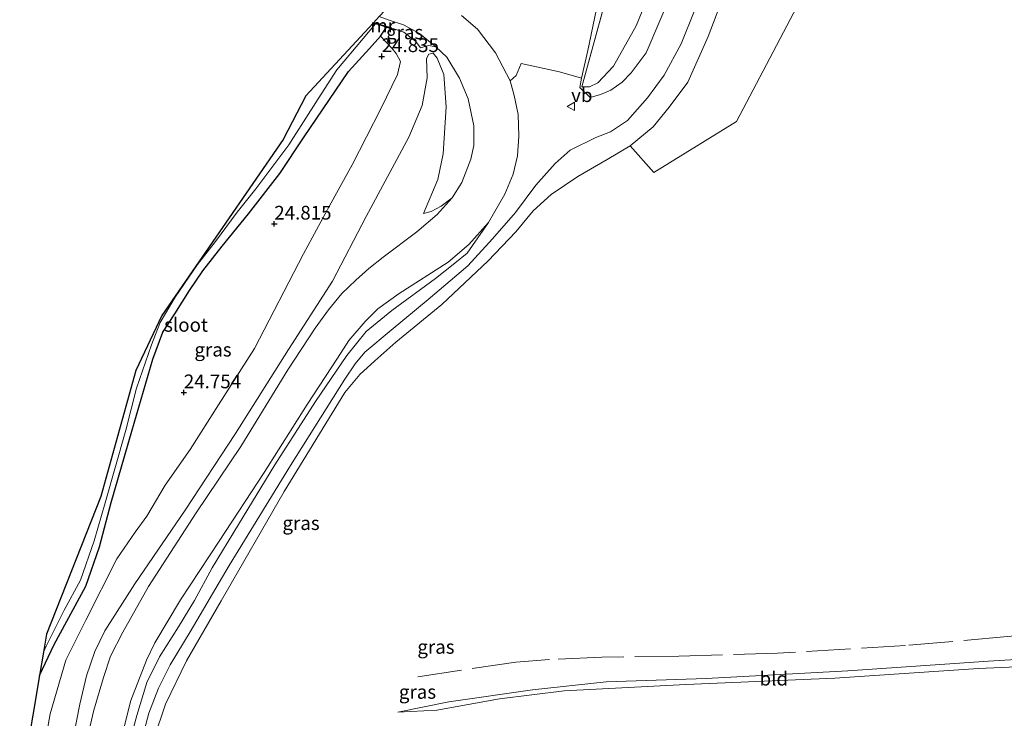
# Model space of a CAD drawing. Units: metres. Extents: x 184975 to 190011, y 349998 to 356252.
# Drawn here: x 184976 to 185155, y 350146 to 350273 of the extents above; entities that cross this region are included whole.
import ezdxf
from ezdxf.enums import TextEntityAlignment as Align

# ---------------------------------------------------------------- set-up
doc = ezdxf.new("R2010")
doc.units = ezdxf.units.M
doc.linetypes.add('IE-TERREINAFSCHEIDING', pattern=[10, 8, -2])
doc.layers.get('0').update_dxf_attribs({"lineweight": 25})
for name, color, linetype, lineweight in [('B-ME-GW-HOOGTEPUNT-S-B1', 10, 'Continuous', 25), ('B-ME-GW-INSTEEKWATERGANG-L-B1', 10, 'Continuous', 25), ('B-ME-GW-KRUINLIJN-L-B1', 93, 'Continuous', 18), ('B-ME-GW-TEENLIJN-L-B1', 93, 'Continuous', 18), ('B-ME-IE-GRASLAND-GV-B6', 93, 'Continuous', 18), ('B-ME-IE-GRONDWERKLIJN-GROND_INGERICHT-GV-B6', 253, 'Continuous', 18), ('B-ME-IE-TERREINAFSCHEIDING-RASTERHEKWERK-L-B1', 8, 'IE-TERREINAFSCHEIDING', 18), ('B-ME-KG-KADASTRAAL-OPNAMEDTMGRENS-L-B1', 10, 'Continuous', 25), ('B-ME-MW-MUUR-GV-B6', 8, 'IE-TERREINAFSCHEIDING-KUNSTMATIG', 18), ('B-ME-OG-WATER-GV-B6', 153, 'Continuous', 18), ('B-ME-VH-VERH_SOORT-BITUMEN-GV-B6', 8, 'IE-TERREINAFSCHEIDING-NATUURLIJK-HOUTWAL', 18), ('B-ME-VW-MEUBILAIR_WEGMEUBILAIR-VERKEERSBORD-S-B1', 8, 'Continuous', 18)]:
    doc.layers.add(name, color=color, linetype=linetype, lineweight=lineweight)
doc.styles.add('NLCS-ISO', font='NLCS-ISO.TTF')
doc.linetypes.add('IE-TERREINAFSCHEIDING-KUNSTMATIG', pattern='A,4,[82,NLCS.SHX,S=0.75,R=90,X=0,Y=0],4,-2', length=10)
doc.linetypes.add('IE-TERREINAFSCHEIDING-NATUURLIJK-HOUTWAL', pattern='A,7,-1.5,[67,NLCS.SHX,S=0.75,R=45,X=0,Y=0],-1.5,7,-1.5,[70,NLCS.SHX,S=0.75,R=0,X=0,Y=0],-1.5', length=20)

# ---------------------------------------------------------------- blocks, each defined once
blk = doc.blocks.new('verkeersbord')
for p, q in [((0, 0.75), (-0.75, -0.625)), ((0.75, -0.625), (0, 0.75)), ((-0.75, -0.625), (0.75, -0.625))]:
    blk.add_line(p, q)
blk = doc.blocks.new('hoogtepunt')
for p, q in [((-0.5, 0), (0.5, 0)), ((0, 0.5), (0, -0.5))]:
    blk.add_line(p, q)

msp = doc.modelspace()

# ---------------------------------------------------------------- linework, layer by layer
at = {"layer": 'B-ME-GW-INSTEEKWATERGANG-L-B1'}
for points in [[(184979.21, 350153.34, 24.93), (184981.89, 350158.95, 25), (184987.65, 350169.58, 24.95), (184990.14, 350176.71, 24.8), (184992.27, 350184.77, 24.66), (184996.03, 350197.77, 24.79), (184999.83, 350210.87, 24.82), (185001.68, 350215.77, 24.83), (185003.81, 350219.11, 24.82), (185006.52, 350223.32, 24.83), (185008.92, 350226.93, 24.84), (185012.46, 350231.39, 24.88), (185017.24, 350237.25, 24.8), (185022.91, 350244.63, 24.66), (185027.24, 350251.1, 24.67), (185035.45, 350263.19, 24.77), (185039.22, 350267.35, 24.9), (185041.24, 350269.59, 25.06), (185042.36, 350271.25, 25.08)], [(185042.36, 350271.25, 25.08), (185043.3, 350270.97, 25.81), (185043.33, 350271.07, 26.03), (185039.98, 350272.04, 26.01)]]:
    msp.add_polyline3d(points, dxfattribs=at)
at = {"layer": 'B-ME-GW-KRUINLIJN-L-B1'}
for points in [[(185148.6, 350498.24, 26.86), (185148.58, 350493.4, 26.87), (185148.24, 350488.12, 26.83), (185146.91, 350477.28, 26.7), (185141.98, 350448.32, 26.74), (185134.26, 350406.81, 26.73), (185126.54, 350366.59, 26.64), (185116.59, 350326.61, 26.64), (185113.25, 350314.64, 26.59), (185109.77, 350303.65, 26.64), (185104.62, 350289.83, 26.5), (185103.39, 350286.83, 26.51), (185095.93, 350268.17, 26.48), (185092.83, 350262.51, 26.46), (185089.79, 350258.35, 26.47), (185086.16, 350254.26, 26.48), (185083.1, 350252.21, 26.43), (185080.38, 350251.15, 26.45), (185075.72, 350248.83, 26.54), (185073.04, 350246.41, 26.6), (185069.51, 350242.52, 26.58), (185065.81, 350237.5, 26.52), (185061.62, 350232.75, 26.49), (185057.12, 350227.83, 26.91)], [(185104.8, 350304.57, 26.31), (185099.87, 350291.15, 26.4), (185098.77, 350288.19, 26.44), (185089.54, 350266.53, 26.21), (185086.85, 350262.94, 26.1), (185085.2, 350261.24, 26.24), (185083.14, 350259.74, 26.31), (185081.25, 350258.99, 26.3), (185079.35, 350258.45, 26.29)], [(185081.31, 350278.36, 25.84), (185079.91, 350271.63, 25.9), (185078.95, 350267, 25.95), (185077.83, 350261.92, 25.73), (185077.47, 350260.28, 25.66), (185079.35, 350258.45, 26.29)], [(185049.06, 350237.31, 26.94), (185051.68, 350243.53, 26.97), (185052.64, 350248.18, 26.99), (185053.2, 350256.75, 27.08), (185052.75, 350262.63, 26.86), (185051.54, 350265.56, 26.66), (185050.85, 350266.5, 26.47), (185050.03, 350266.29, 26.48), (185049.61, 350265.54, 26.51), (185049.72, 350262.02, 26.8), (185048.85, 350256.99, 27.1), (185046.37, 350251.19, 27.09), (185038.61, 350236.82, 26.9), (185032.51, 350225.03, 26.88), (185024.51, 350212.63, 26.8), (185014.86, 350197.35, 26.69), (185005.72, 350183.39, 26.76), (184996.54, 350170, 26.8), (184991.11, 350161.46, 26.83), (184989.29, 350157.68, 26.82), (184987.77, 350153.27, 26.82), (184986.54, 350148.09, 26.82), (184985.25, 350141.6, 26.75)], [(184993.04, 350126.34, 26.87), (184993.79, 350129.84, 27.26), (184994.9, 350138.67, 27.29), (184996.9, 350146.05, 27.16), (184998.71, 350152.02, 26.99), (185001.04, 350156.72, 27.17), (185004.49, 350162.14, 27.18), (185007.39, 350166.96, 27.24), (185010.65, 350172.9, 27.2), (185015.39, 350180.75, 27.31), (185022.04, 350191.63, 27.33), (185029.41, 350203.15, 27.31), (185035.13, 350211.5, 27.3), (185038.62, 350215.85, 27.33), (185043.3, 350219.68, 27.28), (185051.23, 350225.51, 27.31), (185054.76, 350228.3, 27.29), (185056.99, 350230.12, 27.27), (185060.88, 350235.73, 26.75)], [(185057.12, 350227.83, 26.91), (185049.91, 350221.7, 26.91), (185043.17, 350216.12, 26.92), (185038.39, 350212.12, 26.92), (185036.65, 350210.02, 26.91), (185034.77, 350207.21, 26.91), (185024.9, 350191.52, 26.91), (185013.72, 350173.34, 26.91), (185006.6, 350161.24, 26.91), (185002.99, 350155.23, 26.98), (185000.88, 350151.02, 26.98), (184999.13, 350146.49, 26.92), (184997.76, 350141.44, 26.91)], [(185044.37, 350146.64, 25.15), (185051.51, 350147.02, 25.41), (185062.88, 350149.07, 25.5), (185074.66, 350150.5, 25.57), (185096.8, 350151.69, 25.29), (185123.87, 350152.83, 25.19), (185149.99, 350154.62, 25.19), (185169.52, 350155.43, 25.34), (185175.16, 350155.68, 25.2), (185181.39, 350156.15, 24.77)]]:
    msp.add_polyline3d(points, dxfattribs=at)
at = {"layer": 'B-ME-GW-TEENLIJN-L-B1'}
msp.add_line((185086.35, 350291.44, 25.67), (185077.89, 350260.37, 25.73), dxfattribs=at)
for points in [[(185150.75, 350510.93, 25.65), (185151.69, 350504.91, 25.63), (185151.67, 350501.05, 25.64), (185151.5, 350497.02, 25.63), (185151.25, 350489.54, 25.5), (185147.22, 350460.56, 25.5), (185141.18, 350424.11, 25.5), (185132.4, 350379.15, 25.51), (185123.22, 350337.52, 25.51), (185120.17, 350325.36, 25.51), (185115.83, 350310.46, 25.51), (185108.18, 350288.84, 25.23), (185107.01, 350285.85, 25.44), (185100.87, 350269.55, 25.35), (185097.12, 350261.23, 25.21), (185093.77, 350256.68, 25.31), (185090.82, 350253.11, 25.35), (185086.68, 350249.67, 24.99), (185082.45, 350247.14, 25.33), (185077.15, 350244.05, 25.36), (185072.27, 350240.82, 25.25), (185068.99, 350237.8, 25.23), (185065.87, 350234.03, 25.21), (185060.85, 350228.73, 25.76)], [(185138.73, 350498.78, 25.74), (185138.64, 350490.29, 25.64), (185136.17, 350473.11, 25.68), (185132.42, 350448.05, 25.61), (185127.12, 350417.47, 25.56), (185119.81, 350380.64, 25.54), (185109.84, 350338.99, 25.56), (185106.31, 350322.01, 25.54), (185102.19, 350307.68, 25.47), (185097.32, 350295.23, 25.35), (185096.16, 350292.23, 25.37), (185095, 350289.29, 25.41), (185087.75, 350271.44, 25.26), (185083.64, 350264.12, 25.39), (185080.77, 350261.08, 25.44), (185079.24, 350260.4, 25.55), (185077.89, 350260.37, 25.73)], [(184980.2, 350123.77, 25.05), (184979.3, 350131.74, 24.99), (184979.62, 350137.72, 24.9), (184981.13, 350146.36, 24.92), (184984, 350156.09, 25.09), (184987.67, 350163.4, 25.07), (184993.26, 350174.53, 24.81), (184996.63, 350179.37, 24.62), (184998.77, 350182.32, 24.57), (185002.08, 350187.94, 24.56), (185006.61, 350194.39, 24.61), (185011.79, 350202.52, 24.54), (185018.3, 350212.76, 24.5), (185027.26, 350230.03, 24.6), (185031.95, 350238.74, 24.4), (185036.07, 350246.2, 24.57), (185041.31, 350256.39, 24.7), (185044.34, 350262.61, 24.9), (185044.86, 350265.01, 24.91), (185044.08, 350266.42, 25.01), (185043.32, 350267.39, 25.02), (185041.24, 350269.59, 25.06)], [(185048.53, 350267.44, 26.08), (185049.97, 350267.87, 26.12), (185051.28, 350267.66, 26.17), (185053.29, 350265.79, 26.27), (185055.61, 350261.92, 26.43), (185057.2, 350258.18, 26.41), (185058.24, 350253.29, 26.48), (185058.2, 350249.71, 26.54), (185057.67, 350247.23, 26.59), (185056.06, 350242.95, 26.64), (185054.3, 350240.18, 26.69), (185052.29, 350238.7, 26.77), (185050.48, 350237.71, 26.86), (185049.06, 350237.31, 26.94)], [(184993.04, 350126.34, 26.87), (184992.86, 350128.6, 26.83), (184992.7, 350131.7, 26.72), (184992.94, 350135.5, 26.72), (184994.21, 350142.29, 26.72), (184995.83, 350148.78, 26.72), (184998.7, 350156.08, 26.75), (185000.17, 350159.26, 26.75), (185004.86, 350167.09, 26.78), (185011.88, 350177.74, 26.84), (185020.09, 350190.21, 26.89), (185027.91, 350202.58, 26.87), (185033.43, 350211.04, 26.86), (185035.51, 350214.27, 26.83), (185038.47, 350217.68, 26.82), (185040.76, 350220.02, 26.76), (185044.65, 350222.79, 26.74), (185053.53, 350228.51, 26.76), (185057.31, 350231.71, 26.75), (185060.88, 350235.73, 26.75)], [(185057.56, 350030.21, 25.87), (185046.95, 350039.05, 25.88), (185037.58, 350046.55, 25.83), (185032.19, 350053.53, 25.92), (185022.96, 350067.98, 25.95), (185012.37, 350083.6, 25.93), (185005.84, 350095.36, 25.93), (185001.78, 350103.56, 25.94), (184999.53, 350109.45, 25.93), (184998.13, 350115.38, 25.95), (184997.78, 350120.44, 25.92), (184997.85, 350126.72, 25.83), (184998.64, 350132.98, 25.81), (185000.02, 350141.77, 25.81), (185002.15, 350148.13, 25.81), (185005.93, 350155.98, 25.82), (185012.26, 350166.92, 25.77), (185023.72, 350186.8, 25.79), (185034.74, 350204.76, 25.8), (185037.49, 350208.08, 25.75), (185040.22, 350210.54, 25.75), (185044.03, 350213.92, 25.74), (185052.42, 350220.81, 25.75), (185060.85, 350228.73, 25.76)], [(185044.37, 350146.64, 25.15), (185053.66, 350148.53, 24.42), (185068.9, 350150.74, 24.45), (185082.27, 350152.16, 24.53), (185100.47, 350152.79, 24.54), (185126.25, 350154.14, 24.78), (185151.84, 350155.92, 24.74), (185170.77, 350157.08, 24.72), (185175.05, 350157.08, 24.7), (185181.39, 350156.15, 24.77)]]:
    msp.add_polyline3d(points, dxfattribs=at)
at = {"layer": 'B-ME-IE-GRASLAND-GV-B6'}
for points in [[(185077.83, 350261.92, 25.73), (185078.95, 350267, 25.95), (185079.17, 350268.14, 25.95), (185079.91, 350271.63, 25.9), (185081.31, 350278.36, 25.84), (185081.89, 350282.46, 26.15), (185083.84, 350291.77, 26.48), (185086.35, 350291.44, 25.67), (185077.89, 350260.37, 25.73), (185079.24, 350260.4, 25.55), (185080.77, 350261.08, 25.44), (185083.64, 350264.12, 25.39), (185087.75, 350271.44, 25.26), (185095, 350289.29, 25.41), (185098.77, 350288.19, 26.44), (185089.54, 350266.53, 26.21), (185086.85, 350262.94, 26.1), (185085.2, 350261.24, 26.24), (185083.14, 350259.74, 26.31), (185081.25, 350258.99, 26.3), (185079.35, 350258.45, 26.29), (185077.47, 350260.28, 25.66), (185077.83, 350261.92, 25.73)], [(185095, 350289.29, 25.41), (185087.75, 350271.44, 25.26), (185083.64, 350264.12, 25.39), (185080.77, 350261.08, 25.44), (185079.24, 350260.4, 25.55), (185077.89, 350260.37, 25.73), (185086.35, 350291.44, 25.67), (185095, 350289.29, 25.41)], [(184994.9, 350138.67, 27.29), (184996.9, 350146.05, 27.16), (184998.71, 350152.02, 26.99), (185001.04, 350156.72, 27.17), (185004.49, 350162.14, 27.18), (185007.39, 350166.96, 27.24), (185010.65, 350172.9, 27.2), (185015.39, 350180.75, 27.31), (185022.04, 350191.63, 27.33), (185029.41, 350203.15, 27.31), (185035.13, 350211.5, 27.3), (185038.62, 350215.85, 27.33), (185043.3, 350219.68, 27.28), (185051.23, 350225.51, 27.31), (185054.76, 350228.3, 27.29), (185056.99, 350230.12, 27.27), (185060.88, 350235.73, 26.75), (185063.88, 350240.84, 26.68), (185065.38, 350244.5, 26.61), (185066.18, 350247.85, 26.6), (185066.39, 350251.42, 26.6), (185066.3, 350255.32, 26.61), (185065.57, 350258.79, 26.6), (185064.8, 350261.44, 26.57), (185065.94, 350262.46, 26.56), (185066.83, 350264.59, 26.56), (185073.82, 350263.12, 26), (185077.83, 350261.92, 25.73), (185077.47, 350260.28, 25.66), (185079.35, 350258.45, 26.29), (185081.25, 350258.99, 26.3), (185083.14, 350259.74, 26.31), (185085.2, 350261.24, 26.24), (185086.85, 350262.94, 26.1), (185089.54, 350266.53, 26.21), (185098.77, 350288.19, 26.44)], [(184997.76, 350141.44, 26.91), (184999.13, 350146.49, 26.92), (185000.88, 350151.02, 26.98), (185002.99, 350155.23, 26.98), (185006.6, 350161.24, 26.91), (185013.72, 350173.34, 26.91), (185024.9, 350191.52, 26.91), (185034.77, 350207.21, 26.91), (185036.65, 350210.02, 26.91), (185038.39, 350212.12, 26.92), (185043.17, 350216.12, 26.92), (185049.91, 350221.7, 26.91), (185057.12, 350227.83, 26.91), (185061.62, 350232.75, 26.49), (185065.81, 350237.5, 26.52), (185069.51, 350242.52, 26.58), (185073.04, 350246.41, 26.6), (185075.72, 350248.83, 26.54), (185080.38, 350251.15, 26.45), (185083.1, 350252.21, 26.43), (185086.16, 350254.26, 26.48), (185089.79, 350258.35, 26.47), (185092.83, 350262.51, 26.46), (185095.93, 350268.17, 26.48), (185103.39, 350286.83, 26.51)], [(185103.39, 350286.83, 26.51), (185095.93, 350268.17, 26.48), (185092.83, 350262.51, 26.46), (185089.79, 350258.35, 26.47), (185086.16, 350254.26, 26.48), (185083.1, 350252.21, 26.43), (185080.38, 350251.15, 26.45), (185075.72, 350248.83, 26.54), (185073.04, 350246.41, 26.6), (185069.51, 350242.52, 26.58), (185065.81, 350237.5, 26.52), (185061.62, 350232.75, 26.49), (185057.12, 350227.83, 26.91), (185049.91, 350221.7, 26.91), (185043.17, 350216.12, 26.92), (185038.39, 350212.12, 26.92), (185036.65, 350210.02, 26.91), (185034.77, 350207.21, 26.91), (185024.9, 350191.52, 26.91), (185013.72, 350173.34, 26.91), (185006.6, 350161.24, 26.91), (185002.99, 350155.23, 26.98), (185000.88, 350151.02, 26.98), (184999.13, 350146.49, 26.92), (184997.76, 350141.44, 26.91)], [(185107.01, 350285.85, 25.44), (185100.87, 350269.55, 25.35), (185097.12, 350261.23, 25.21), (185093.77, 350256.68, 25.31), (185090.82, 350253.11, 25.35), (185086.68, 350249.67, 24.99)], [(185121.2, 350283.03, 25.41), (185105.97, 350254.09, 25.41), (185090.98, 350244.81, 25.38), (185086.68, 350249.67, 24.99), (185090.82, 350253.11, 25.35), (185093.77, 350256.68, 25.31), (185097.12, 350261.23, 25.21), (185100.87, 350269.55, 25.35), (185107.01, 350285.85, 25.44)], [(185051.28, 350267.66, 26.17), (185049.97, 350267.87, 26.12), (185048.53, 350267.44, 26.08), (185047.68, 350268.63, 26.03), (185045.5, 350270.33, 25.95), (185043.33, 350271.07, 26.03), (185039.98, 350272.04, 26.01), (185041, 350273.14, 26.04), (185042.79, 350272.47, 26.04), (185045.43, 350271.62, 26.03), (185048.32, 350270.05, 26.09), (185051.28, 350267.66, 26.17)], [(185042.36, 350271.25, 25.08), (185041.24, 350269.59, 25.06), (185039.22, 350267.35, 24.9), (185035.45, 350263.19, 24.77), (185027.24, 350251.1, 24.67), (185022.91, 350244.63, 24.66), (185017.24, 350237.25, 24.8), (185012.46, 350231.39, 24.88), (185008.92, 350226.93, 24.84), (185006.52, 350223.32, 24.83), (185003.81, 350219.11, 24.82), (185001.68, 350215.77, 24.83), (184999.83, 350210.87, 24.82), (184996.03, 350197.77, 24.79), (184992.27, 350184.77, 24.66), (184990.14, 350176.71, 24.8), (184987.65, 350169.58, 24.95), (184981.89, 350158.95, 25), (184979.21, 350153.34, 24.93), (184979.92, 350157.57, 23.77), (184980.44, 350158.65, 23.77), (184983.72, 350165.2, 23.77), (184986.66, 350170.68, 23.77), (184989.19, 350177.78, 23.77), (184991.16, 350184.71, 23.77), (184994.9, 350197.93, 23.77), (184996.86, 350205.58, 23.77), (184999.58, 350213.46, 23.77), (185001.15, 350217.51, 23.77), (185003.9, 350222.12, 23.77), (185007.95, 350228.06, 23.77), (185011.23, 350232.23, 23.77), (185015.18, 350237.56, 23.77), (185018.58, 350241.83, 23.77), (185024.58, 350249.83, 23.77), (185029.93, 350258.21, 23.77), (185033.29, 350263.46, 23.77), (185038.08, 350269.19, 23.77), (185040.33, 350271.83, 23.77), (185042.36, 350271.25, 25.08)], [(184979.62, 350137.72, 24.9), (184981.13, 350146.36, 24.92), (184984, 350156.09, 25.09), (184987.67, 350163.4, 25.07), (184993.26, 350174.53, 24.81), (184996.63, 350179.37, 24.62), (184998.77, 350182.32, 24.57), (185002.08, 350187.94, 24.56), (185006.61, 350194.39, 24.61), (185011.79, 350202.52, 24.54), (185018.3, 350212.76, 24.5), (185027.26, 350230.03, 24.6), (185031.95, 350238.74, 24.4), (185036.07, 350246.2, 24.57), (185041.31, 350256.39, 24.7), (185044.34, 350262.61, 24.9), (185044.86, 350265.01, 24.91), (185044.08, 350266.42, 25.01), (185043.32, 350267.39, 25.02), (185041.24, 350269.59, 25.06), (185042.36, 350271.25, 25.08), (185043.3, 350270.97, 25.81), (185043.33, 350271.07, 26.03), (185045.5, 350270.33, 25.95), (185047.68, 350268.63, 26.03), (185048.53, 350267.44, 26.08), (185049.97, 350267.87, 26.12), (185051.28, 350267.66, 26.17), (185053.29, 350265.79, 26.27), (185055.61, 350261.92, 26.43), (185057.2, 350258.18, 26.41), (185058.24, 350253.29, 26.48), (185058.2, 350249.71, 26.54), (185057.67, 350247.23, 26.59), (185056.06, 350242.95, 26.64), (185054.3, 350240.18, 26.69), (185052.29, 350238.7, 26.77), (185050.48, 350237.71, 26.86), (185049.06, 350237.31, 26.94), (185051.68, 350243.53, 26.97), (185052.64, 350248.18, 26.99), (185053.2, 350256.75, 27.08), (185052.75, 350262.63, 26.86), (185051.54, 350265.56, 26.66), (185050.85, 350266.5, 26.47), (185050.03, 350266.29, 26.48), (185049.61, 350265.54, 26.51), (185049.72, 350262.02, 26.8), (185048.85, 350256.99, 27.1), (185046.37, 350251.19, 27.09), (185038.61, 350236.82, 26.9), (185032.51, 350225.03, 26.88), (185024.51, 350212.63, 26.8), (185014.86, 350197.35, 26.69), (185005.72, 350183.39, 26.76), (184996.54, 350170, 26.8), (184991.11, 350161.46, 26.83), (184989.29, 350157.68, 26.82), (184987.77, 350153.27, 26.82), (184986.54, 350148.09, 26.82), (184985.25, 350141.6, 26.75)], [(184979.62, 350137.72, 24.9), (184981.13, 350146.36, 24.92), (184984, 350156.09, 25.09), (184987.67, 350163.4, 25.07), (184993.26, 350174.53, 24.81), (184996.63, 350179.37, 24.62), (184998.77, 350182.32, 24.57), (185002.08, 350187.94, 24.56), (185006.61, 350194.39, 24.61), (185011.79, 350202.52, 24.54), (185018.3, 350212.76, 24.5), (185027.26, 350230.03, 24.6), (185031.95, 350238.74, 24.4), (185036.07, 350246.2, 24.57), (185041.31, 350256.39, 24.7), (185044.34, 350262.61, 24.9), (185044.86, 350265.01, 24.91), (185044.08, 350266.42, 25.01), (185043.32, 350267.39, 25.02), (185041.24, 350269.59, 25.06), (185042.36, 350271.25, 25.08), (185043.3, 350270.97, 25.81), (185043.33, 350271.07, 26.03), (185045.5, 350270.33, 25.95), (185047.68, 350268.63, 26.03), (185048.53, 350267.44, 26.08), (185049.97, 350267.87, 26.12), (185051.28, 350267.66, 26.17), (185053.29, 350265.79, 26.27), (185055.61, 350261.92, 26.43), (185057.2, 350258.18, 26.41), (185058.24, 350253.29, 26.48), (185058.2, 350249.71, 26.54), (185057.67, 350247.23, 26.59), (185056.06, 350242.95, 26.64), (185054.3, 350240.18, 26.69), (185052.29, 350238.7, 26.77), (185050.48, 350237.71, 26.86), (185049.06, 350237.31, 26.94), (185051.68, 350243.53, 26.97), (185052.64, 350248.18, 26.99), (185053.2, 350256.75, 27.08), (185052.75, 350262.63, 26.86), (185051.54, 350265.56, 26.66), (185050.85, 350266.5, 26.47), (185050.03, 350266.29, 26.48), (185049.61, 350265.54, 26.51), (185049.72, 350262.02, 26.8), (185048.85, 350256.99, 27.1), (185046.37, 350251.19, 27.09), (185038.61, 350236.82, 26.9), (185032.51, 350225.03, 26.88), (185024.51, 350212.63, 26.8), (185014.86, 350197.35, 26.69), (185005.72, 350183.39, 26.76), (184996.54, 350170, 26.8), (184991.11, 350161.46, 26.83), (184989.29, 350157.68, 26.82), (184987.77, 350153.27, 26.82), (184986.54, 350148.09, 26.82), (184985.25, 350141.6, 26.75)], [(184975.61, 350132.05, 24.88), (184979.21, 350153.34, 24.93), (184981.89, 350158.95, 25), (184987.65, 350169.58, 24.95), (184990.14, 350176.71, 24.8), (184992.27, 350184.77, 24.66), (184996.03, 350197.77, 24.79), (184999.83, 350210.87, 24.82), (185001.68, 350215.77, 24.83), (185003.81, 350219.11, 24.82), (185006.52, 350223.32, 24.83), (185008.92, 350226.93, 24.84), (185012.46, 350231.39, 24.88), (185017.24, 350237.25, 24.8), (185022.91, 350244.63, 24.66), (185027.24, 350251.1, 24.67), (185035.45, 350263.19, 24.77), (185039.22, 350267.35, 24.9), (185041.24, 350269.59, 25.06), (185043.32, 350267.39, 25.02), (185044.08, 350266.42, 25.01), (185044.86, 350265.01, 24.91), (185044.34, 350262.61, 24.9), (185041.31, 350256.39, 24.7), (185036.07, 350246.2, 24.57), (185031.95, 350238.74, 24.4), (185027.26, 350230.03, 24.6), (185018.3, 350212.76, 24.5), (185011.79, 350202.52, 24.54), (185006.61, 350194.39, 24.61), (185002.08, 350187.94, 24.56), (184998.77, 350182.32, 24.57), (184996.63, 350179.37, 24.62), (184993.26, 350174.53, 24.81), (184987.67, 350163.4, 25.07), (184984, 350156.09, 25.09), (184981.13, 350146.36, 24.92), (184979.62, 350137.72, 24.9)], [(184975.61, 350132.05, 24.88), (184979.21, 350153.34, 24.93), (184981.89, 350158.95, 25), (184987.65, 350169.58, 24.95), (184990.14, 350176.71, 24.8), (184992.27, 350184.77, 24.66), (184996.03, 350197.77, 24.79), (184999.83, 350210.87, 24.82), (185001.68, 350215.77, 24.83), (185003.81, 350219.11, 24.82), (185006.52, 350223.32, 24.83), (185008.92, 350226.93, 24.84), (185012.46, 350231.39, 24.88), (185017.24, 350237.25, 24.8), (185022.91, 350244.63, 24.66), (185027.24, 350251.1, 24.67), (185035.45, 350263.19, 24.77), (185039.22, 350267.35, 24.9), (185041.24, 350269.59, 25.06), (185043.32, 350267.39, 25.02), (185044.08, 350266.42, 25.01), (185044.86, 350265.01, 24.91), (185044.34, 350262.61, 24.9), (185041.31, 350256.39, 24.7), (185036.07, 350246.2, 24.57), (185031.95, 350238.74, 24.4), (185027.26, 350230.03, 24.6), (185018.3, 350212.76, 24.5), (185011.79, 350202.52, 24.54), (185006.61, 350194.39, 24.61), (185002.08, 350187.94, 24.56), (184998.77, 350182.32, 24.57), (184996.63, 350179.37, 24.62), (184993.26, 350174.53, 24.81), (184987.67, 350163.4, 25.07), (184984, 350156.09, 25.09), (184981.13, 350146.36, 24.92), (184979.62, 350137.72, 24.9)], [(184985.25, 350141.6, 26.75), (184986.54, 350148.09, 26.82), (184987.77, 350153.27, 26.82), (184989.29, 350157.68, 26.82), (184991.11, 350161.46, 26.83), (184996.54, 350170, 26.8), (185005.72, 350183.39, 26.76), (185014.86, 350197.35, 26.69), (185024.51, 350212.63, 26.8), (185032.51, 350225.03, 26.88), (185038.61, 350236.82, 26.9), (185046.37, 350251.19, 27.09), (185048.85, 350256.99, 27.1), (185049.72, 350262.02, 26.8), (185049.61, 350265.54, 26.51), (185050.03, 350266.29, 26.48), (185050.85, 350266.5, 26.47), (185051.54, 350265.56, 26.66), (185052.75, 350262.63, 26.86), (185053.2, 350256.75, 27.08), (185052.64, 350248.18, 26.99), (185051.68, 350243.53, 26.97), (185049.06, 350237.31, 26.94), (185050.48, 350237.71, 26.86), (185052.29, 350238.7, 26.77), (185054.3, 350240.18, 26.69), (185051.54, 350237.16, 26.75), (185047.88, 350234.03, 26.81), (185041.72, 350229.37, 26.77), (185039.09, 350227.34, 26.76), (185036.75, 350225.23, 26.76), (185034.23, 350222.77, 26.76), (185031.79, 350219.8, 26.76), (185029.37, 350216.48, 26.75), (185024.4, 350208.92, 26.78), (185015.81, 350194.98, 26.77), (185007.73, 350182.91, 26.71), (184999.05, 350169.51, 26.69), (184994.37, 350161.21, 26.66), (184992.11, 350156.81, 26.69), (184990.85, 350152.98, 26.69), (184989.12, 350147.02, 26.72), (184987.11, 350138.47, 26.68)], [(184985.25, 350141.6, 26.75), (184986.54, 350148.09, 26.82), (184987.77, 350153.27, 26.82), (184989.29, 350157.68, 26.82), (184991.11, 350161.46, 26.83), (184996.54, 350170, 26.8), (185005.72, 350183.39, 26.76), (185014.86, 350197.35, 26.69), (185024.51, 350212.63, 26.8), (185032.51, 350225.03, 26.88), (185038.61, 350236.82, 26.9), (185046.37, 350251.19, 27.09), (185048.85, 350256.99, 27.1), (185049.72, 350262.02, 26.8), (185049.61, 350265.54, 26.51), (185050.03, 350266.29, 26.48), (185050.85, 350266.5, 26.47), (185051.54, 350265.56, 26.66), (185052.75, 350262.63, 26.86), (185053.2, 350256.75, 27.08), (185052.64, 350248.18, 26.99), (185051.68, 350243.53, 26.97), (185049.06, 350237.31, 26.94), (185050.48, 350237.71, 26.86), (185052.29, 350238.7, 26.77), (185054.3, 350240.18, 26.69), (185051.54, 350237.16, 26.75), (185047.88, 350234.03, 26.81), (185041.72, 350229.37, 26.77), (185039.09, 350227.34, 26.76), (185036.75, 350225.23, 26.76), (185034.23, 350222.77, 26.76), (185031.79, 350219.8, 26.76), (185029.37, 350216.48, 26.75), (185024.4, 350208.92, 26.78), (185015.81, 350194.98, 26.77), (185007.73, 350182.91, 26.71), (184999.05, 350169.51, 26.69), (184994.37, 350161.21, 26.66), (184992.11, 350156.81, 26.69), (184990.85, 350152.98, 26.69), (184989.12, 350147.02, 26.72), (184987.11, 350138.47, 26.68)], [(185086.68, 350249.67, 24.99), (185082.45, 350247.14, 25.33), (185077.15, 350244.05, 25.36), (185072.27, 350240.82, 25.25), (185068.99, 350237.8, 25.23), (185065.87, 350234.03, 25.21), (185060.85, 350228.73, 25.76), (185052.42, 350220.81, 25.75), (185044.03, 350213.92, 25.74), (185040.22, 350210.54, 25.75), (185037.49, 350208.08, 25.75), (185034.74, 350204.76, 25.8), (185023.72, 350186.8, 25.79), (185012.26, 350166.92, 25.77), (185005.93, 350155.98, 25.82), (185002.15, 350148.13, 25.81), (185000.02, 350141.77, 25.81)], [(184994.21, 350142.29, 26.72), (184995.83, 350148.78, 26.72), (184998.7, 350156.08, 26.75), (185000.17, 350159.26, 26.75), (185004.86, 350167.09, 26.78), (185011.88, 350177.74, 26.84), (185020.09, 350190.21, 26.89), (185027.91, 350202.58, 26.87), (185033.43, 350211.04, 26.86), (185035.51, 350214.27, 26.83), (185038.47, 350217.68, 26.82), (185040.76, 350220.02, 26.76), (185044.65, 350222.79, 26.74), (185053.53, 350228.51, 26.76), (185057.31, 350231.71, 26.75), (185060.88, 350235.73, 26.75), (185056.99, 350230.12, 27.27), (185054.76, 350228.3, 27.29), (185051.23, 350225.51, 27.31), (185043.3, 350219.68, 27.28), (185038.62, 350215.85, 27.33), (185035.13, 350211.5, 27.3), (185029.41, 350203.15, 27.31), (185022.04, 350191.63, 27.33), (185015.39, 350180.75, 27.31), (185010.65, 350172.9, 27.2), (185007.39, 350166.96, 27.24), (185004.49, 350162.14, 27.18), (185001.04, 350156.72, 27.17), (184998.71, 350152.02, 26.99), (184996.9, 350146.05, 27.16), (184994.9, 350138.67, 27.29)]]:
    msp.add_polyline3d(points, dxfattribs=at)
at = {"layer": 'B-ME-IE-GRONDWERKLIJN-GROND_INGERICHT-GV-B6'}
for points in [[(185000.02, 350141.77, 25.81), (185002.15, 350148.13, 25.81), (185005.93, 350155.98, 25.82), (185012.26, 350166.92, 25.77), (185023.72, 350186.8, 25.79), (185034.74, 350204.76, 25.8), (185037.49, 350208.08, 25.75), (185040.22, 350210.54, 25.75), (185044.03, 350213.92, 25.74), (185052.42, 350220.81, 25.75), (185060.85, 350228.73, 25.76), (185065.87, 350234.03, 25.21), (185068.99, 350237.8, 25.23), (185072.27, 350240.82, 25.25), (185077.15, 350244.05, 25.36), (185082.45, 350247.14, 25.33), (185086.68, 350249.67, 24.99), (185090.98, 350244.81, 25.38), (185105.97, 350254.09, 25.41), (185121.2, 350283.03, 25.41)], [(185000.02, 350141.77, 25.81), (185002.15, 350148.13, 25.81), (185005.93, 350155.98, 25.82), (185012.26, 350166.92, 25.77), (185023.72, 350186.8, 25.79), (185034.74, 350204.76, 25.8), (185037.49, 350208.08, 25.75), (185040.22, 350210.54, 25.75), (185044.03, 350213.92, 25.74), (185052.42, 350220.81, 25.75), (185060.85, 350228.73, 25.76), (185065.87, 350234.03, 25.21), (185068.99, 350237.8, 25.23), (185072.27, 350240.82, 25.25), (185077.15, 350244.05, 25.36), (185082.45, 350247.14, 25.33), (185086.68, 350249.67, 24.99), (185090.98, 350244.81, 25.38), (185105.97, 350254.09, 25.41), (185121.2, 350283.03, 25.41)], [(185100.47, 350152.79, 24.54), (185082.27, 350152.16, 24.53), (185068.9, 350150.74, 24.45), (185053.66, 350148.53, 24.42), (185044.37, 350146.64, 25.15), (185051.51, 350147.02, 25.41), (185062.88, 350149.07, 25.5), (185074.66, 350150.5, 25.57), (185096.8, 350151.69, 25.29), (185123.87, 350152.83, 25.19), (185149.99, 350154.62, 25.19), (185169.52, 350155.43, 25.34), (185175.16, 350155.68, 25.2), (185181.39, 350156.15, 24.77), (185175.05, 350157.08, 24.7), (185170.77, 350157.08, 24.72), (185151.84, 350155.92, 24.74), (185126.25, 350154.14, 24.78), (185100.47, 350152.79, 24.54)], [(185100.47, 350152.79, 24.54), (185126.25, 350154.14, 24.78), (185151.84, 350155.92, 24.74), (185170.77, 350157.08, 24.72), (185175.05, 350157.08, 24.7), (185181.39, 350156.15, 24.77), (185175.16, 350155.68, 25.2), (185169.52, 350155.43, 25.34), (185149.99, 350154.62, 25.19), (185123.87, 350152.83, 25.19), (185096.8, 350151.69, 25.29), (185074.66, 350150.5, 25.57), (185062.88, 350149.07, 25.5), (185051.51, 350147.02, 25.41), (185044.37, 350146.64, 25.15), (185053.66, 350148.53, 24.42), (185068.9, 350150.74, 24.45), (185082.27, 350152.16, 24.53), (185100.47, 350152.79, 24.54)], [(185100.47, 350152.79, 24.54), (185082.27, 350152.16, 24.53), (185068.9, 350150.74, 24.45), (185053.66, 350148.53, 24.42), (185044.37, 350146.64, 25.15), (185051.51, 350147.02, 25.41), (185062.88, 350149.07, 25.5), (185074.66, 350150.5, 25.57), (185096.8, 350151.69, 25.29), (185123.87, 350152.83, 25.19), (185149.99, 350154.62, 25.19), (185169.52, 350155.43, 25.34), (185175.16, 350155.68, 25.2), (185181.39, 350156.15, 24.77), (185175.05, 350157.08, 24.7), (185170.77, 350157.08, 24.72), (185151.84, 350155.92, 24.74), (185126.25, 350154.14, 24.78), (185100.47, 350152.79, 24.54)]]:
    msp.add_polyline3d(points, dxfattribs=at)
at = {"layer": 'B-ME-IE-TERREINAFSCHEIDING-RASTERHEKWERK-L-B1'}
for points in [[(185043.33, 350271.07, 26.03), (185045.5, 350270.33, 25.95), (185047.68, 350268.63, 26.03), (185048.53, 350267.44, 26.08)], [(185186.7, 350162.99, 25.21), (185170.68, 350161.87, 25.31), (185155.29, 350160.38, 25.13), (185136.72, 350158.75, 25.13), (185113.46, 350157.38, 25.09), (185095.5, 350156.83, 25.11), (185081.53, 350156.68, 25.17), (185071.97, 350156.24, 25.13), (185065.85, 350155.77, 25.13), (185046.48, 350152.85, 25.15)]]:
    msp.add_polyline3d(points, dxfattribs=at)
at = {"layer": 'B-ME-KG-KADASTRAAL-OPNAMEDTMGRENS-L-B1'}
msp.add_polyline3d([(185084.9, 350370.07, 23.52), (185082.32, 350355.46, 24.74), (185078.63, 350334.62, 24.7), (185076.09, 350320.25, 24.23), (185075.18, 350318.8, 23.52), (185071.22, 350312.47, 23.52), (185067.83, 350307, 23.52), (185050.89, 350285.22, 23.52), (185047.19, 350280.46, 23.52), (185047.12, 350280.37, 26.05), (185046.14, 350279.11, 26.18), (185044.14, 350276.53, 26.12), (185041, 350273.14, 26.04), (185039.98, 350272.04, 26.01), (185039.9, 350271.95, 23.77), (185027.64, 350258.72, 23.77), (185023.56, 350250.81, 23.77), (185001.48, 350218.81, 23.77), (184996.73, 350208.81, 23.77), (184990.38, 350185.88, 23.77), (184980.47, 350160.81, 23.77), (184979.92, 350157.57, 23.77), (184979.21, 350153.34, 24.93), (184975.61, 350132.05, 24.88)], dxfattribs=at)
msp.add_polyline3d([(185084.9, 350370.07, 23.52), (185082.32, 350355.46, 24.74), (185078.63, 350334.62, 24.7), (185076.09, 350320.25, 24.23), (185075.18, 350318.8, 23.52), (185071.22, 350312.47, 23.52), (185067.83, 350307, 23.52), (185050.89, 350285.22, 23.52), (185047.19, 350280.46, 23.52), (185047.12, 350280.37, 26.05), (185046.14, 350279.11, 26.18), (185044.14, 350276.53, 26.12), (185041, 350273.14, 26.04), (185039.98, 350272.04, 26.01), (185039.9, 350271.95, 23.77), (185027.64, 350258.72, 23.77), (185023.56, 350250.81, 23.77), (185001.48, 350218.81, 23.77), (184996.73, 350208.81, 23.77), (184990.38, 350185.88, 23.77), (184980.47, 350160.81, 23.77), (184979.92, 350157.57, 23.77), (184979.21, 350153.34, 24.93), (184975.61, 350132.05, 24.88)], dxfattribs=at)
at = {"layer": 'B-ME-MW-MUUR-GV-B6'}
msp.add_polyline3d([(185043.33, 350271.07, 26.03), (185043.3, 350270.97, 25.81), (185042.36, 350271.25, 25.08), (185040.33, 350271.83, 23.77), (185039.9, 350271.95, 23.77), (185039.98, 350272.04, 26.01), (185043.33, 350271.07, 26.03)], dxfattribs=at)
at = {"layer": 'B-ME-OG-WATER-GV-B6'}
msp.add_polyline3d([(185040.33, 350271.83, 23.77), (185038.08, 350269.19, 23.77), (185033.29, 350263.46, 23.77), (185029.93, 350258.21, 23.77), (185024.58, 350249.83, 23.77), (185018.58, 350241.83, 23.77), (185015.18, 350237.56, 23.77), (185011.23, 350232.23, 23.77), (185007.95, 350228.06, 23.77), (185003.9, 350222.12, 23.77), (185001.15, 350217.51, 23.77), (184999.58, 350213.46, 23.77), (184996.86, 350205.58, 23.77), (184994.9, 350197.93, 23.77), (184991.16, 350184.71, 23.77), (184989.19, 350177.78, 23.77), (184986.66, 350170.68, 23.77), (184983.72, 350165.2, 23.77), (184980.44, 350158.65, 23.77), (184979.92, 350157.57, 23.77), (184980.47, 350160.81, 23.77), (184990.38, 350185.88, 23.77), (184996.73, 350208.81, 23.77), (185001.48, 350218.81, 23.77), (185023.56, 350250.81, 23.77), (185027.64, 350258.72, 23.77), (185039.9, 350271.95, 23.77), (185040.33, 350271.83, 23.77)], dxfattribs=at)
at = {"layer": 'B-ME-VH-VERH_SOORT-BITUMEN-GV-B6'}
for points in [[(185081.31, 350278.36, 25.84), (185079.91, 350271.63, 25.9), (185079.17, 350268.14, 25.95), (185078.95, 350267, 25.95), (185077.83, 350261.92, 25.73), (185073.82, 350263.12, 26), (185066.83, 350264.59, 26.56), (185065.94, 350262.46, 26.56), (185064.8, 350261.44, 26.57), (185062.17, 350266.56, 26.53), (185058.87, 350270.89, 26.38), (185055.99, 350273.33, 26.25)], [(184987.11, 350138.47, 26.68), (184989.12, 350147.02, 26.72), (184990.85, 350152.98, 26.69), (184992.11, 350156.81, 26.69), (184994.37, 350161.21, 26.66), (184999.05, 350169.51, 26.69), (185007.73, 350182.91, 26.71), (185015.81, 350194.98, 26.77), (185024.4, 350208.92, 26.78), (185029.37, 350216.48, 26.75), (185031.79, 350219.8, 26.76), (185034.23, 350222.77, 26.76), (185036.75, 350225.23, 26.76), (185039.09, 350227.34, 26.76), (185041.72, 350229.37, 26.77), (185047.88, 350234.03, 26.81), (185051.54, 350237.16, 26.75), (185054.3, 350240.18, 26.69), (185056.06, 350242.95, 26.64), (185057.67, 350247.23, 26.59), (185058.2, 350249.71, 26.54), (185058.24, 350253.29, 26.48), (185057.2, 350258.18, 26.41), (185055.61, 350261.92, 26.43), (185053.29, 350265.79, 26.27), (185051.28, 350267.66, 26.17), (185048.32, 350270.05, 26.09), (185045.43, 350271.62, 26.03), (185042.79, 350272.47, 26.04), (185041, 350273.14, 26.04)], [(184987.11, 350138.47, 26.68), (184989.12, 350147.02, 26.72), (184990.85, 350152.98, 26.69), (184992.11, 350156.81, 26.69), (184994.37, 350161.21, 26.66), (184999.05, 350169.51, 26.69), (185007.73, 350182.91, 26.71), (185015.81, 350194.98, 26.77), (185024.4, 350208.92, 26.78), (185029.37, 350216.48, 26.75), (185031.79, 350219.8, 26.76), (185034.23, 350222.77, 26.76), (185036.75, 350225.23, 26.76), (185039.09, 350227.34, 26.76), (185041.72, 350229.37, 26.77), (185047.88, 350234.03, 26.81), (185051.54, 350237.16, 26.75), (185054.3, 350240.18, 26.69), (185056.06, 350242.95, 26.64), (185057.67, 350247.23, 26.59), (185058.2, 350249.71, 26.54), (185058.24, 350253.29, 26.48), (185057.2, 350258.18, 26.41), (185055.61, 350261.92, 26.43), (185053.29, 350265.79, 26.27), (185051.28, 350267.66, 26.17), (185048.32, 350270.05, 26.09), (185045.43, 350271.62, 26.03), (185042.79, 350272.47, 26.04), (185041, 350273.14, 26.04)], [(185055.99, 350273.33, 26.25), (185058.87, 350270.89, 26.38), (185062.17, 350266.56, 26.53), (185064.8, 350261.44, 26.57), (185065.57, 350258.79, 26.6), (185066.3, 350255.32, 26.61), (185066.39, 350251.42, 26.6), (185066.18, 350247.85, 26.6), (185065.38, 350244.5, 26.61), (185063.88, 350240.84, 26.68), (185060.88, 350235.73, 26.75), (185057.31, 350231.71, 26.75), (185053.53, 350228.51, 26.76), (185044.65, 350222.79, 26.74), (185040.76, 350220.02, 26.76), (185038.47, 350217.68, 26.82), (185035.51, 350214.27, 26.83), (185033.43, 350211.04, 26.86), (185027.91, 350202.58, 26.87), (185020.09, 350190.21, 26.89), (185011.88, 350177.74, 26.84), (185004.86, 350167.09, 26.78), (185000.17, 350159.26, 26.75), (184998.7, 350156.08, 26.75), (184995.83, 350148.78, 26.72), (184994.21, 350142.29, 26.72)], [(185055.99, 350273.33, 26.25), (185058.87, 350270.89, 26.38), (185062.17, 350266.56, 26.53), (185064.8, 350261.44, 26.57), (185065.57, 350258.79, 26.6), (185066.3, 350255.32, 26.61), (185066.39, 350251.42, 26.6), (185066.18, 350247.85, 26.6), (185065.38, 350244.5, 26.61), (185063.88, 350240.84, 26.68), (185060.88, 350235.73, 26.75), (185057.31, 350231.71, 26.75), (185053.53, 350228.51, 26.76), (185044.65, 350222.79, 26.74), (185040.76, 350220.02, 26.76), (185038.47, 350217.68, 26.82), (185035.51, 350214.27, 26.83), (185033.43, 350211.04, 26.86), (185027.91, 350202.58, 26.87), (185020.09, 350190.21, 26.89), (185011.88, 350177.74, 26.84), (185004.86, 350167.09, 26.78), (185000.17, 350159.26, 26.75), (184998.7, 350156.08, 26.75), (184995.83, 350148.78, 26.72), (184994.21, 350142.29, 26.72)]]:
    msp.add_polyline3d(points, dxfattribs=at)

# ---------------------------------------------------------------- block references
at = {"layer": 'B-ME-GW-HOOGTEPUNT-S-B1', "rotation": 90}
for p in [(185041.46, 350265.91, 24.83), (185041.46, 350265.91, 24.83), (185021.92, 350235.45, 24.82), (185021.92, 350235.45, 24.82), (185005.47, 350204.77, 24.75), (185005.47, 350204.77, 24.75)]:
    msp.add_blockref('hoogtepunt', p, dxfattribs=at)
at = {"layer": 'B-ME-VW-MEUBILAIR_WEGMEUBILAIR-VERKEERSBORD-S-B1', "rotation": 90}
msp.add_blockref('verkeersbord', (185075.92, 350256.82, 26.63), dxfattribs=at)

# ---------------------------------------------------------------- texts
at = {"layer": 'B-ME-GW-HOOGTEPUNT-S-B1', "ltscale": 0.2, "style": 'NLCS-ISO'}
for s, p in [('24.835', (185041.46, 350265.91, 24.83)), ('24.835', (185041.46, 350265.91, 24.83)), ('24.815', (185021.92, 350235.45, 24.82)), ('24.815', (185021.92, 350235.45, 24.82)), ('24.754', (185005.47, 350204.77, 24.75)), ('24.754', (185005.47, 350204.77, 24.75))]:
    msp.add_text(s, height=2.5, dxfattribs=at).set_placement(p, align=Align.BOTTOM_LEFT)
at = {"layer": 'B-ME-IE-GRASLAND-GV-B6', "ltscale": 0.2, "style": 'NLCS-ISO'}
for p in [(185045.63, 350270.29), (185010.78, 350212.58), (185026.79, 350181.03), (185051.33, 350158.52), (185047.97, 350150.34)]:
    msp.add_text('gras', height=2.5, dxfattribs=at).set_placement(p, align=Align.MIDDLE_CENTER)
at = {"layer": 'B-ME-IE-GRONDWERKLIJN-GROND_INGERICHT-GV-B6', "ltscale": 0.2, "style": 'NLCS-ISO'}
msp.add_text('bld', height=2.5, dxfattribs=at).set_placement((185112.78, 350152.74), align=Align.MIDDLE_CENTER)
msp.add_text('bld', height=2.5, dxfattribs=at).set_placement((185112.78, 350152.74), align=Align.MIDDLE_CENTER)
msp.add_text('bld', height=2.5, dxfattribs=at).set_placement((185112.78, 350152.74), align=Align.MIDDLE_CENTER)
at = {"layer": 'B-ME-MW-MUUR-GV-B6', "ltscale": 0.2, "style": 'NLCS-ISO'}
msp.add_text('mr', height=2.5, dxfattribs=at).set_placement((185041.63, 350271.51), align=Align.MIDDLE_CENTER)
at = {"layer": 'B-ME-OG-WATER-GV-B6', "ltscale": 0.2, "style": 'NLCS-ISO'}
msp.add_text('sloot', height=2.5, dxfattribs=at).set_placement((185005.88, 350217.09), align=Align.MIDDLE_CENTER)
at = {"layer": 'B-ME-VW-MEUBILAIR_WEGMEUBILAIR-VERKEERSBORD-S-B1', "ltscale": 0.2, "style": 'NLCS-ISO'}
msp.add_text('vb', height=2.5, dxfattribs=at).set_placement((185075.92, 350256.82, 26.63), align=Align.BOTTOM_LEFT)

doc.saveas('drawing.dxf')
